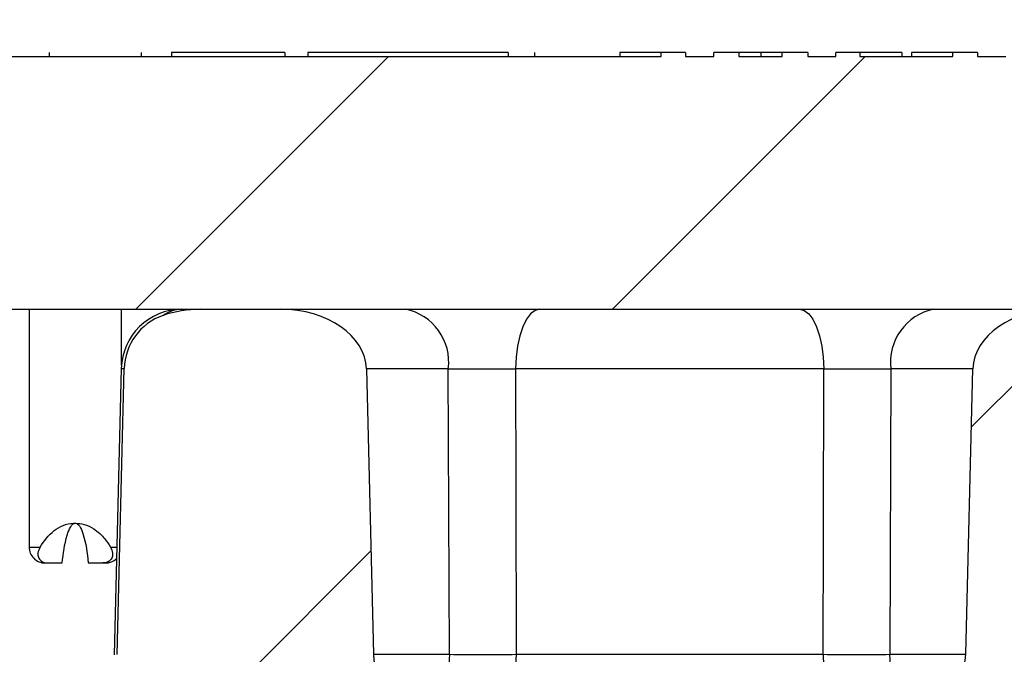
# Model space of a CAD drawing. Units: inches. Extents: x 0.1 to 16.9, y 0.1 to 10.9.
# Drawn here: x 11.7 to 12.1, y 2.4 to 2.6 of the extents above; entities that cross this region are included whole.
import ezdxf

# ---------------------------------------------------------------- set-up
doc = ezdxf.new("R2010")
doc.units = ezdxf.units.IN
doc.header["$MEASUREMENT"] = 0
pattern_1 = [(45, (0, 0), (-0.08838834764831843, 0.08838834764831845), [])]

msp = doc.modelspace()

# ---------------------------------------------------------------- hatches: boundary and pattern name
at = {"linetype": 'Continuous', "lineweight": 18}
h = msp.add_hatch(dxfattribs=at)
h.set_pattern_fill('ANSI31', style=0)
h.set_pattern_definition(pattern_1)
edge = h.paths.add_edge_path(flags=0)
edge.add_ellipse((11.35342440779112, 2.516620007780154), major_axis=(-0.03181980515339464, -2.221965117974039e-16), ratio=0.7071067811865476, start_angle=244.0648011598726, end_angle=270.0000000000035)
edge.add_line((11.35342440779112, 2.539120007780155), (11.32381339125214, 2.539120007780155))
edge.add_ellipse((11.32381339125214, 2.516620007780154), major_axis=(-0.03181980515339464, -2.221965117974039e-16), ratio=0.7071067811865476, start_angle=270.0000000000003, end_angle=359.0000000000009)
edge.add_line((11.29199843240919, 2.517012686924993), (11.28938710078781, 2.411227328635315))
edge.add_ellipse((11.25757214194487, 2.411620007780154), major_axis=(-0.03181980515339464, -2.221965117974039e-16), ratio=0.7071067811865476, start_angle=89.99999999999909, end_angle=178.9999999999986, ccw=False)
edge.add_line((11.25757214194487, 2.389120007780154), (11.19928087890806, 2.389120007780154))
edge.add_spline(control_points=[(11.19928087890806, 2.389120007780154), (11.19269386933055, 2.389120007780154), (11.18610688333217, 2.389150534740509), (11.17951987375465, 2.389150534740509), (11.17293286417714, 2.389150534740509), (11.16634587817876, 2.389120007780153), (11.15975886860125, 2.389120007780153)], knot_values=[0.006474064723348791, 0.006474064723348791, 0.006474064723348791, 0.006474064723348791, 0.006807109908719695, 0.006807109908719695, 0.006807109908719695, 0.007141704012288549, 0.007141704012288549, 0.007141704012288549, 0.007141704012288549], weights=[1, 1, 1, 1, 1, 1, 1], degree=3, periodic=0)
edge.add_line((11.15975886860125, 2.389120007780153), (11.10146760556444, 2.389120007780153))
edge.add_ellipse((11.10146760556444, 2.411620007780153), major_axis=(0.03181980515339457, 2.221965117974034e-16), ratio=0.7071067811865491, start_angle=181.0000000000003, end_angle=269.9999999999997, ccw=False)
edge.add_line((11.0696526467215, 2.411227328635313), (11.06704131510012, 2.517012686924991))
edge.add_ellipse((11.03522635625717, 2.516620007780152), major_axis=(0.03181980515339457, 2.221965117974034e-16), ratio=0.7071067811865491, start_angle=1.000000000000258, end_angle=89.99999999999972)
edge.add_line((11.03522635625717, 2.539120007780153), (11.00561533971819, 2.539120007780153))
edge.add_ellipse((11.00561533971819, 2.516620007780152), major_axis=(-0.03181980515339464, -2.221965117974039e-16), ratio=0.7071067811865476, start_angle=270.0000000000003, end_angle=295.9351988401315)
edge.add_arc((10.9986570748358, 2.516620007780152), 0.02139702198500005, 108.9775602195591, 178.5859300006718)
edge.add_line((10.97726656910241, 2.517148036468828), (10.97464855522274, 2.411091979091476))
edge.add_spline(control_points=[(10.97464855522274, 2.411091979091476), (10.97458798321932, 2.408638199942128), (10.9740905729737, 2.406161704310704), (10.97321154766785, 2.40386997666697), (10.97233358612316, 2.401581022380092), (10.9710544707281, 2.399413387834219), (10.96948808482948, 2.397527502520112), (10.96787336930355, 2.395583429670955), (10.96591061497498, 2.393886362393543), (10.96375673280871, 2.39256442552428), (10.96153704272997, 2.391202099302649), (10.95905293178236, 2.390201818255757), (10.95650793840404, 2.389648676787353), (10.95489770706553, 2.389298701131366), (10.95324063794028, 2.389120007780084), (10.95159281273009, 2.389120007780082)], knot_values=[0, 0, 0, 0, 0.0001246899538801871, 0.0001246899538801871, 0.0001246899538801871, 0.0002491187237651477, 0.0002491187237651477, 0.0002491187237651477, 0.0003774234547677459, 0.0003774234547677459, 0.0003774234547677459, 0.0005097547358044519, 0.0005097547358044519, 0.0005097547358044519, 0.000592770428993554, 0.000592770428993554, 0.000592770428993554, 0.000592770428993554], weights=[1, 1, 1, 1, 1, 1, 1, 1, 1, 1, 1, 1, 1, 1, 1, 1], degree=3, periodic=0)
edge.add_line((10.95159281273008, 2.389120007780152), (10.31151810903826, 2.389120007780147))
edge.add_spline(control_points=[(10.31151810903826, 2.389120007780147), (10.31022629513329, 2.389120007780147), (10.30893213069819, 2.389198658631977), (10.30764978462904, 2.389354773090005)], knot_values=[0.0005470510770346596, 0.0005470510770346596, 0.0005470510770346596, 0.0005470510770346596, 0.0006124954536686366, 0.0006124954536686366, 0.0006124954536686366, 0.0006124954536686366], weights=[1, 1, 1, 1], degree=3, periodic=0)
edge.add_arc((10.31036038290678, 2.411620007780147), 0.02242962368900587, 181.2718983490472, 263.0588949374135, ccw=False)
edge.add_spline(control_points=[(10.28793628550813, 2.411122137630132), (10.28760333064657, 2.426118441877147), (10.28727028260825, 2.441114744055719), (10.28693713813157, 2.456111044091613), (10.28648537847082, 2.47644673593406), (10.28603344147438, 2.49678242383782), (10.28558131897946, 2.517118107616627)], knot_values=[0, 0, 0, 0, 0.0007620000000150538, 0.0007620000000150538, 0.0007620000000150538, 0.001795308025825995, 0.001795308025825995, 0.001795308025825995, 0.001795308025825995], weights=[1, 1, 1, 1, 1, 1, 1], degree=3, periodic=0)
edge.add_spline(control_points=[(10.28558131897946, 2.517118107616642), (10.28554853544699, 2.518592653910866), (10.28536857812736, 2.520071051235029), (10.28504682173776, 2.521510438034873), (10.28449625436066, 2.523973417607774), (10.28351056974567, 2.526374884240081), (10.28217337456766, 2.52851528183613), (10.28083494603415, 2.530657653617543), (10.2791073964489, 2.532597989946413), (10.27713473666419, 2.534175887649976), (10.27516289765107, 2.535753128832021), (10.2728916931256, 2.53701181516418), (10.27050904656685, 2.537847778211262), (10.26812634880994, 2.538683759221466), (10.26556644957754, 2.539120007780147), (10.26304135297539, 2.539120007780147)], knot_values=[0, 0, 0, 0, 7.492546288554572e-05, 7.492546288554572e-05, 7.492546288554572e-05, 0.000204358860210372, 0.000204358860210372, 0.000204358860210372, 0.0003339067884467906, 0.0003339067884467906, 0.0003339067884467906, 0.0004633968564878061, 0.0004633968564878061, 0.0004633968564878061, 0.000592891330224312, 0.000592891330224312, 0.000592891330224312, 0.000592891330224312], weights=[1, 1, 1, 1, 1, 1, 1, 1, 1, 1, 1, 1, 1, 1, 1, 1], degree=3, periodic=0)
edge.add_line((10.26304135297544, 2.539120007780147), (9.845998394533863, 2.539120007780144))
edge.add_spline(control_points=[(9.845998394533863, 2.539120007780144), (9.84449317284341, 2.539120007780144), (9.842980469048689, 2.538967752376146), (9.8415054216412, 2.538667873262058), (9.839030822470981, 2.538164783935493), (9.836608994090767, 2.537227497668524), (9.834440325938264, 2.535933813639071), (9.832276946698098, 2.53464328462502), (9.830305954124208, 2.532962683953242), (9.828690084479971, 2.531030162241665), (9.827078301865987, 2.529102528470603), (9.825775654222811, 2.526871312250748), (9.82489069523485, 2.524519618661076), (9.824005648901542, 2.522167692959534), (9.823514284801147, 2.519630425588805), (9.8234584285299, 2.517118107616367)], knot_values=[0, 0, 0, 0, 7.646526187495128e-05, 7.646526187495128e-05, 7.646526187495128e-05, 0.0002059393671567522, 0.0002059393671567522, 0.0002059393671567522, 0.000335088950844904, 0.000335088950844904, 0.000335088950844904, 0.0004639084258791479, 0.0004639084258791479, 0.0004639084258791479, 0.0005927500460387127, 0.0005927500460387127, 0.0005927500460387127, 0.0005927500460387127], weights=[1, 1, 1, 1, 1, 1, 1, 1, 1, 1, 1, 1, 1, 1, 1, 1], degree=3, periodic=0)
edge.add_spline(control_points=[(9.823458428529849, 2.517118107616622), (9.82312987408933, 2.502340300094324), (9.822801417608193, 2.487562490393794), (9.822473055952104, 2.472784678586585), (9.822016343993702, 2.452230502280808), (9.82155981547766, 2.431676321898213), (9.82110346200117, 2.411122137630128)], knot_values=[1.110186044750963e-05, 1.110186044750963e-05, 1.110186044750963e-05, 1.110186044750963e-05, 0.000762000000016885, 0.000762000000016885, 0.000762000000016885, 0.001806409886270883, 0.001806409886270883, 0.001806409886270883, 0.001806409886270883], weights=[1, 1, 1, 1, 1, 1, 1], degree=3, periodic=0)
edge.add_arc((9.798679364602522, 2.411620007780144), 0.02242962368900581, 276.94110506259096, 358.7281016509538, ccw=False)
edge.add_spline(control_points=[(9.801389962880272, 2.389354773090002), (9.800107616811117, 2.389198658631974), (9.798813452376017, 2.389120007780144), (9.797521638471045, 2.389120007780144)], knot_values=[0.0002175084974563699, 0.0002175084974563699, 0.0002175084974563699, 0.0002175084974563699, 0.0002827395337310786, 0.0002827395337310786, 0.0002827395337310786, 0.0002827395337310786], weights=[1, 1, 1, 1], degree=3, periodic=0)
edge.add_line((9.797521638471045, 2.389120007780144), (9.620839244508185, 2.389120007780142))
edge.add_arc((9.620839244508185, 2.411620007780142), 0.0225, 181.0000000000008, 270, ccw=False)
edge.add_line((9.598342671367165, 2.411227328635303), (9.596496181069762, 2.517012686924981))
edge.add_arc((9.573999607928744, 2.516620007780142), 0.0225, 1.000000000000878, 90)
edge.add_line((9.573999607928744, 2.539120007780142), (9.49822098476895, 2.539120007780141))
edge.add_arc((9.498220984768949, 2.561620007780141), 0.0225, 181.0000000000009, 270.00000000000455, ccw=False)
edge.add_line((9.475724411627931, 2.561227328635302), (9.468019873754615, 3.002620007780142))
edge.add_line((9.468019873754615, 3.002620007780142), (9.173269873754649, 3.002620007780137))
edge.add_line((9.173269873754649, 3.002620007780137), (9.205730612609676, 2.383232212702808))
edge.add_arc((9.318076435269566, 2.38912000778014), 0.1125, 183.0000000000012, 270.0000000000008)
edge.add_line((9.318076435269566, 2.27662000778014), (9.862038292000435, 2.276620007779992))
edge.add_spline(control_points=[(9.862038292000427, 2.276620007780144), (9.864790967133883, 2.276620007780142), (9.867558321163306, 2.276910313626808), (9.870251429841256, 2.277479862605485), (9.874161831006797, 2.278306849280137), (9.878008590238654, 2.279742974833597), (9.88143915829796, 2.281793912917985), (9.884002761636655, 2.283326542975075), (9.886395951063632, 2.285245071544811), (9.888331078545972, 2.287520219583323), (9.889897835237406, 2.289362270531319), (9.8911986875421, 2.291498146825024), (9.891995939046305, 2.293781186085353), (9.892446330719164, 2.295070944544557), (9.892743573827847, 2.296426396854584), (9.89285933432458, 2.297787620219599), (9.892863721492928, 2.297839208768607), (9.892867854935943, 2.297890819525149), (9.892871734015802, 2.297942448764678)], knot_values=[0.002192294800231924, 0.002192294800231924, 0.002192294800231924, 0.002192294800231924, 0.002333905300263854, 0.002333905300263854, 0.002333905300263854, 0.002539950737205819, 0.002539950737205819, 0.002539950737205819, 0.002693512566076462, 0.002693512566076462, 0.002693512566076462, 0.002817897803350308, 0.002817897803350308, 0.002817897803350308, 0.002887297548806893, 0.002887297548806893, 0.002887297548806893, 0.002889908914041481, 0.002889908914041481, 0.002889908914041481, 0.002889908914041481], weights=[1, 1, 1, 1, 1, 1, 1, 1, 1, 1, 1, 1, 1, 1, 1, 1, 1, 1, 1], degree=3, periodic=0)
edge.add_spline(control_points=[(9.892871734015802, 2.297942448764678), (9.894186842303446, 2.315446094794892), (9.895510139001404, 2.332949127833386), (9.896842255751677, 2.350451487649219), (9.898233770976962, 2.368734269662931), (9.89963490917598, 2.387016322253542), (9.901046479498744, 2.405297566795612)], knot_values=[0.006477856566454331, 0.006477856566454331, 0.006477856566454331, 0.006477856566454331, 0.007369544058806305, 0.007369544058806305, 0.007369544058806305, 0.008300992557652539, 0.008300992557652539, 0.008300992557652539, 0.008300992557652539], weights=[1, 1, 1, 1, 1, 1, 1], degree=3, periodic=0)
edge.add_spline(control_points=[(9.901046479498744, 2.405297566795612), (9.901058924618285, 2.405458743514927), (9.901073919968448, 2.405619743405753), (9.901091443531076, 2.405780447296814), (9.901279179922309, 2.40750212736891), (9.901769256564615, 2.409209900291009), (9.90249197878583, 2.410783780786537), (9.903245973550531, 2.412425763859774), (9.904264866567841, 2.413960674553719), (9.905443148482451, 2.415330443967778), (9.907287968652936, 2.417475073544656), (9.909565834161565, 2.419275510532775), (9.911996259252808, 2.420723209175212), (9.915622391670999, 2.422883138727466), (9.919695947839546, 2.424344493702747), (9.923814075107877, 2.425269242201955), (9.928005911529427, 2.426210542503564), (9.932335545415134, 2.426620007780145), (9.936631769203862, 2.426620007780145)], knot_values=[0.001726665354874773, 0.001726665354874773, 0.001726665354874773, 0.001726665354874773, 0.001734790068049377, 0.001734790068049377, 0.001734790068049377, 0.001822765023216666, 0.001822765023216666, 0.001822765023216666, 0.001914374816436815, 0.001914374816436815, 0.001914374816436815, 0.00205863326046183, 0.00205863326046183, 0.00205863326046183, 0.002274514534176844, 0.002274514534176844, 0.002274514534176844, 0.002494758683145884, 0.002494758683145884, 0.002494758683145884, 0.002494758683145884], weights=[1, 1, 1, 1, 1, 1, 1, 1, 1, 1, 1, 1, 1, 1, 1, 1, 1, 1, 1], degree=3, periodic=0)
edge.add_line((9.936631769203862, 2.426620007780145), (10.17240797830545, 2.426620007780148))
edge.add_spline(control_points=[(10.17240797830545, 2.426620007780147), (10.17374942680192, 2.426620007780147), (10.17509157192953, 2.426579836619187), (10.17643042694908, 2.426496462130665), (10.18120545034704, 2.426199107205988), (10.18600949617153, 2.425351691820799), (10.19051842271956, 2.423752051302791), (10.19379807104345, 2.422588524177691), (10.19698561006244, 2.420997644645827), (10.19976192135132, 2.418899554055205), (10.20166998713151, 2.417457606649769), (10.20341730692665, 2.415742813641541), (10.20480129958919, 2.413792303028492), (10.20561032996719, 2.412652107432594), (10.20630445385864, 2.411417555900559), (10.20683437660785, 2.410123817894117), (10.2074614923752, 2.408592795676479), (10.20786589793032, 2.406947136460472), (10.20799326801056, 2.405297566795613)], knot_values=[0.002740829524546375, 0.002740829524546375, 0.002740829524546375, 0.002740829524546375, 0.002809344815672115, 0.002809344815672115, 0.002809344815672115, 0.003054720997371889, 0.003054720997371889, 0.003054720997371889, 0.003233042212303631, 0.003233042212303631, 0.003233042212303631, 0.003355238721371071, 0.003355238721371071, 0.003355238721371071, 0.003426176493599379, 0.003426176493599379, 0.003426176493599379, 0.003510218499291244, 0.003510218499291244, 0.003510218499291244, 0.003510218499291244], weights=[1, 1, 1, 1, 1, 1, 1, 1, 1, 1, 1, 1, 1, 1, 1, 1, 1, 1, 1], degree=3, periodic=0)
edge.add_spline(control_points=[(10.20799326801056, 2.405297566795612), (10.20940483833333, 2.387016322253543), (10.21080597653235, 2.368734269662932), (10.21219749175763, 2.350451487649221), (10.2135296085079, 2.3329491278334), (10.21485290520586, 2.315446094794918), (10.2161680134935, 2.297942448764716)], knot_values=[0.006438163157549977, 0.006438163157549977, 0.006438163157549977, 0.006438163157549977, 0.007369604071373304, 0.007369604071373304, 0.007369604071373304, 0.008261284302485822, 0.008261284302485822, 0.008261284302485822, 0.008261284302485822], weights=[1, 1, 1, 1, 1, 1, 1], degree=3, periodic=0)
edge.add_spline(control_points=[(10.21616801349353, 2.297942448764644), (10.21622038842015, 2.297245356224843), (10.21631953393233, 2.296550319762509), (10.21646276731312, 2.295866093673697), (10.21686102516693, 2.293963615269979), (10.21761547533981, 2.292114933204088), (10.21860882530726, 2.290444218016837), (10.21984613524643, 2.288363186583357), (10.22147945778178, 2.286494525023237), (10.22330222797719, 2.284901058196643), (10.22581760796543, 2.282702111462898), (10.22876274648363, 2.280951575389389), (10.23184003331776, 2.279650495467343), (10.2357657738339, 2.277990688488009), (10.24003268172313, 2.277006526279964), (10.24428481351931, 2.276713656007396), (10.24518875715029, 2.276651395891699), (10.24609537029764, 2.276620007780147), (10.24700145550886, 2.276620007780147)], knot_values=[0.001532500776866441, 0.001532500776866441, 0.001532500776866441, 0.001532500776866441, 0.001567750533728944, 0.001567750533728944, 0.001567750533728944, 0.001666208665738601, 0.001666208665738601, 0.001666208665738601, 0.001788981326596759, 0.001788981326596759, 0.001788981326596759, 0.00195887023374245, 0.00195887023374245, 0.00195887023374245, 0.002176191336857298, 0.002176191336857298, 0.002176191336857298, 0.002221969469122319, 0.002221969469122319, 0.002221969469122319, 0.002221969469122319], weights=[1, 1, 1, 1, 1, 1, 1, 1, 1, 1, 1, 1, 1, 1, 1, 1, 1, 1, 1], degree=3, periodic=0)
edge.add_line((10.24700145550886, 2.276620007780147), (10.72951987375465, 2.27662000778015))
edge.add_line((10.72951987375465, 2.27662000778015), (10.72951987375465, 2.29912000778015))
edge.add_line((10.72951987375465, 2.29912000778015), (12.37951987375465, 2.299120007780162))
edge.add_line((12.37951987375465, 2.299120007780162), (12.37951987375465, 2.276620007780162))
edge.add_line((12.37951987375465, 2.276620007780162), (12.86203829200045, 2.276620007780165))
edge.add_spline(control_points=[(12.86203829200045, 2.276620007780165), (12.8647909671339, 2.276620007780165), (12.86755832116332, 2.27691031362683), (12.87025142984126, 2.277479862605506), (12.8741618310068, 2.278306849280159), (12.87800859023865, 2.279742974833618), (12.88143915829796, 2.281793912918006), (12.88400276163665, 2.283326542975096), (12.88639595106363, 2.285245071544832), (12.88833107854597, 2.287520219583343), (12.8898978352374, 2.28936227053134), (12.8911986875421, 2.291498146825045), (12.89199593904631, 2.293781186085374), (12.89244633071916, 2.295070944544578), (12.89274357382785, 2.296426396854605), (12.89285933432458, 2.297787620219621), (12.89286372149293, 2.297839208768628), (12.89286785493595, 2.297890819525171), (12.8928717340158, 2.297942448764699)], knot_values=[0.002192294800232341, 0.002192294800232341, 0.002192294800232341, 0.002192294800232341, 0.002333905300263851, 0.002333905300263851, 0.002333905300263851, 0.002539950737205824, 0.002539950737205824, 0.002539950737205824, 0.002693512566076464, 0.002693512566076464, 0.002693512566076464, 0.00281789780335031, 0.00281789780335031, 0.00281789780335031, 0.002887297548806904, 0.002887297548806904, 0.002887297548806904, 0.002889908914041484, 0.002889908914041484, 0.002889908914041484, 0.002889908914041484], weights=[1, 1, 1, 1, 1, 1, 1, 1, 1, 1, 1, 1, 1, 1, 1, 1, 1, 1, 1], degree=3, periodic=0)
edge.add_spline(control_points=[(12.8928717340158, 2.297942448764699), (12.89418684230345, 2.315446094794913), (12.8955101390014, 2.332949127833407), (12.89684225575168, 2.35045148764924), (12.89823377097696, 2.368734269662951), (12.89963490917598, 2.387016322253561), (12.90104647949875, 2.405297566795631)], knot_values=[0.006477856566454333, 0.006477856566454333, 0.006477856566454333, 0.006477856566454333, 0.007369544058806306, 0.007369544058806306, 0.007369544058806306, 0.008300992557652511, 0.008300992557652511, 0.008300992557652511, 0.008300992557652511], weights=[1, 1, 1, 1, 1, 1, 1], degree=3, periodic=0)
edge.add_spline(control_points=[(12.90104647949875, 2.405297566795631), (12.90105892461829, 2.405458743514946), (12.90107391996845, 2.405619743405773), (12.90109144353107, 2.405780447296836), (12.90127917992231, 2.407502127368931), (12.90176925656462, 2.40920990029103), (12.90249197878583, 2.410783780786558), (12.90324597355053, 2.412425763859795), (12.90426486656784, 2.41396067455374), (12.90544314848245, 2.415330443967799), (12.90728796865294, 2.417475073544677), (12.90956583416157, 2.419275510532795), (12.91199625925281, 2.420723209175232), (12.915622391671, 2.422883138727487), (12.91969594783955, 2.424344493702768), (12.92381407510788, 2.425269242201975), (12.92800591152943, 2.426210542503585), (12.93233554541514, 2.426620007780166), (12.93663176920386, 2.426620007780166)], knot_values=[0.001726665354874769, 0.001726665354874769, 0.001726665354874769, 0.001726665354874769, 0.00173479006804941, 0.00173479006804941, 0.00173479006804941, 0.001822765023216693, 0.001822765023216693, 0.001822765023216693, 0.001914374816436841, 0.001914374816436841, 0.001914374816436841, 0.002058633260461858, 0.002058633260461858, 0.002058633260461858, 0.00227451453417688, 0.00227451453417688, 0.00227451453417688, 0.002494758683145932, 0.002494758683145932, 0.002494758683145932, 0.002494758683145932], weights=[1, 1, 1, 1, 1, 1, 1, 1, 1, 1, 1, 1, 1, 1, 1, 1, 1, 1, 1], degree=3, periodic=0)
edge.add_line((12.93663176920386, 2.426620007780166), (13.17240797830544, 2.426620007780167))
edge.add_spline(control_points=[(13.17240797830544, 2.426620007780167), (13.17374942680192, 2.426620007780167), (13.17509157192954, 2.426579836619208), (13.17643042694908, 2.426496462130685), (13.18120545034705, 2.426199107206008), (13.18600949617153, 2.425351691820819), (13.19051842271956, 2.423752051302811), (13.19379807104345, 2.422588524177711), (13.19698561006244, 2.420997644645846), (13.19976192135132, 2.418899554055225), (13.20166998713151, 2.417457606649788), (13.20341730692665, 2.41574281364156), (13.20480129958918, 2.413792303028512), (13.20561032996719, 2.412652107432614), (13.20630445385864, 2.411417555900578), (13.20683437660784, 2.410123817894137), (13.2074614923752, 2.408592795676499), (13.20786589793032, 2.406947136460493), (13.20799326801056, 2.405297566795633)], knot_values=[0.002740829524546365, 0.002740829524546365, 0.002740829524546365, 0.002740829524546365, 0.002809344815672236, 0.002809344815672236, 0.002809344815672236, 0.003054720997371966, 0.003054720997371966, 0.003054720997371966, 0.003233042212303668, 0.003233042212303668, 0.003233042212303668, 0.003355238721371118, 0.003355238721371118, 0.003355238721371118, 0.003426176493599402, 0.003426176493599402, 0.003426176493599402, 0.003510218499291259, 0.003510218499291259, 0.003510218499291259, 0.003510218499291259], weights=[1, 1, 1, 1, 1, 1, 1, 1, 1, 1, 1, 1, 1, 1, 1, 1, 1, 1, 1], degree=3, periodic=0)
edge.add_spline(control_points=[(13.20799326801056, 2.405297566795633), (13.20940483833332, 2.387016322253563), (13.21080597653235, 2.368734269662953), (13.21219749175763, 2.350451487649242), (13.2135296085079, 2.332949127833409), (13.21485290520586, 2.315446094794915), (13.2161680134935, 2.297942448764701)], knot_values=[0.006438163157549975, 0.006438163157549975, 0.006438163157549975, 0.006438163157549975, 0.007369604071373306, 0.007369604071373306, 0.007369604071373306, 0.00826128430248643, 0.00826128430248643, 0.00826128430248643, 0.00826128430248643], weights=[1, 1, 1, 1, 1, 1, 1], degree=3, periodic=0)
edge.add_spline(control_points=[(13.21616801349353, 2.297942448764702), (13.21622038842015, 2.297245356224888), (13.21631953393233, 2.296550319762543), (13.21646276731312, 2.295866093673718), (13.21686102516693, 2.29396361527), (13.21761547533981, 2.292114933204109), (13.21860882530726, 2.290444218016858), (13.21984613524643, 2.288363186583378), (13.22147945778178, 2.286494525023258), (13.22330222797718, 2.284901058196664), (13.22581760796543, 2.282702111462919), (13.22876274648363, 2.28095157538941), (13.23184003331776, 2.279650495467364), (13.2357657738339, 2.277990688488031), (13.24003268172313, 2.277006526279985), (13.24428481351931, 2.276713656007417), (13.24518875715028, 2.27665139589172), (13.24609537029764, 2.276620007780167), (13.24700145550886, 2.276620007780167)], knot_values=[0.001532500776865825, 0.001532500776865825, 0.001532500776865825, 0.001532500776865825, 0.001567750533728948, 0.001567750533728948, 0.001567750533728948, 0.001666208665738608, 0.001666208665738608, 0.001666208665738608, 0.001788981326596756, 0.001788981326596756, 0.001788981326596756, 0.001958870233742464, 0.001958870233742464, 0.001958870233742464, 0.002176191336857312, 0.002176191336857312, 0.002176191336857312, 0.002221969469122337, 0.002221969469122337, 0.002221969469122337, 0.002221969469122337], weights=[1, 1, 1, 1, 1, 1, 1, 1, 1, 1, 1, 1, 1, 1, 1, 1, 1, 1, 1], degree=3, periodic=0)
edge.add_line((13.24700145550886, 2.276620007780165), (13.79096331223974, 2.276620007780171))
edge.add_arc((13.79096331223974, 2.389120007780171), 0.1125, 270.0000000000026, 357.0000000000014)
edge.add_line((13.90330913489963, 2.383232212702841), (13.93576987375465, 3.002620007780171))
edge.add_line((13.93576987375465, 3.002620007780171), (13.64176987375465, 3.002620007780171))
edge.add_line((13.64176987375465, 3.002620007780171), (13.63406533588134, 2.561227328635332))
edge.add_arc((13.61156876274032, 2.561620007780171), 0.0225, 270, 359.0000000000002, ccw=False)
edge.add_line((13.61156876274032, 2.53912000778017), (13.53579013958053, 2.53912000778017))
edge.add_arc((13.53579013958053, 2.51662000778017), 0.0225, 90, 179.0000000000015)
edge.add_line((13.51329356643951, 2.517012686925008), (13.51144707614211, 2.411227328635331))
edge.add_arc((13.48895050300109, 2.411620007780169), 0.0225, 270, 359.00000000000034, ccw=False)
edge.add_line((13.48895050300109, 2.38912000778017), (13.31151810903826, 2.389120007780168))
edge.add_spline(control_points=[(13.31151810903826, 2.389120007780168), (13.31022629513329, 2.389120007780168), (13.30893213069819, 2.389198658631998), (13.30764978462904, 2.389354773090026)], knot_values=[0.0005470510770346699, 0.0005470510770346699, 0.0005470510770346699, 0.0005470510770346699, 0.0006124954536686154, 0.0006124954536686154, 0.0006124954536686154, 0.0006124954536686154], weights=[1, 1, 1, 1], degree=3, periodic=0)
edge.add_arc((13.31036038290678, 2.411620007780168), 0.02242962368900587, 181.2718983490473, 263.0588949374135, ccw=False)
edge.add_spline(control_points=[(13.28793628550814, 2.411122137630152), (13.28760333064657, 2.426118441877168), (13.28727028260825, 2.44111474405574), (13.28693713813157, 2.456111044091634), (13.28648537847082, 2.47644673593408), (13.28603344147438, 2.49678242383784), (13.28558131897946, 2.517118107616646)], knot_values=[2.602085213965211e-18, 2.602085213965211e-18, 2.602085213965211e-18, 2.602085213965211e-18, 0.0007620000000150538, 0.0007620000000150538, 0.0007620000000150538, 0.001795308025825969, 0.001795308025825969, 0.001795308025825969, 0.001795308025825969], weights=[1, 1, 1, 1, 1, 1, 1], degree=3, periodic=0)
edge.add_spline(control_points=[(13.28558131897946, 2.517118107616664), (13.28554853544699, 2.518592653910887), (13.28536857812736, 2.52007105123505), (13.28504682173776, 2.521510438034893), (13.28449625436066, 2.523973417607795), (13.28351056974567, 2.526374884240101), (13.28217337456766, 2.52851528183615), (13.28083494603415, 2.530657653617564), (13.2791073964489, 2.532597989946433), (13.27713473666419, 2.534175887649997), (13.27516289765107, 2.535753128832041), (13.2728916931256, 2.537011815164201), (13.27050904656685, 2.537847778211283), (13.26812634880994, 2.538683759221487), (13.26556644957754, 2.539120007780168), (13.26304135297539, 2.539120007780168)], knot_values=[0, 0, 0, 0, 7.492546288552545e-05, 7.492546288552545e-05, 7.492546288552545e-05, 0.0002043588602103398, 0.0002043588602103398, 0.0002043588602103398, 0.0003339067884467654, 0.0003339067884467654, 0.0003339067884467654, 0.0004633968564878055, 0.0004633968564878055, 0.0004633968564878055, 0.0005928913302243283, 0.0005928913302243283, 0.0005928913302243283, 0.0005928913302243283], weights=[1, 1, 1, 1, 1, 1, 1, 1, 1, 1, 1, 1, 1, 1, 1, 1], degree=3, periodic=0)
edge.add_line((13.26304135297539, 2.539120007780168), (12.84599839453395, 2.539120007780165))
edge.add_spline(control_points=[(12.84599839453386, 2.539120007780165), (12.84449317284341, 2.539120007780165), (12.84298046904869, 2.538967752376168), (12.8415054216412, 2.53866787326208), (12.83903082247098, 2.538164783935514), (12.83660899409077, 2.537227497668545), (12.83444032593826, 2.535933813639091), (12.8322769466981, 2.534643284625041), (12.83030595412421, 2.532962683953263), (12.82869008447997, 2.531030162241687), (12.82707830186599, 2.529102528470625), (12.82577565422281, 2.526871312250769), (12.82489069523485, 2.524519618661098), (12.82400564890154, 2.522167692959555), (12.82351428480115, 2.519630425588826), (12.8234584285299, 2.517118107616388)], knot_values=[0, 0, 0, 0, 7.646526187496164e-05, 7.646526187496164e-05, 7.646526187496164e-05, 0.0002059393671567546, 0.0002059393671567546, 0.0002059393671567546, 0.0003350889508449056, 0.0003350889508449056, 0.0003350889508449056, 0.0004639084258791508, 0.0004639084258791508, 0.0004639084258791508, 0.0005927500460387162, 0.0005927500460387162, 0.0005927500460387162, 0.0005927500460387162], weights=[1, 1, 1, 1, 1, 1, 1, 1, 1, 1, 1, 1, 1, 1, 1, 1], degree=3, periodic=0)
edge.add_spline(control_points=[(12.82345842852984, 2.517118107616389), (12.82312987408933, 2.502340300094175), (12.82280141760819, 2.48756249039373), (12.8224730559521, 2.472784678586605), (12.8220163439937, 2.452230502280829), (12.82155981547766, 2.431676321898234), (12.82110346200117, 2.411122137630149)], knot_values=[1.110186045180929e-05, 1.110186045180929e-05, 1.110186045180929e-05, 1.110186045180929e-05, 0.0007620000000168849, 0.0007620000000168849, 0.0007620000000168849, 0.001806409886270882, 0.001806409886270882, 0.001806409886270882, 0.001806409886270882], weights=[1, 1, 1, 1, 1, 1, 1], degree=3, periodic=0)
edge.add_arc((12.79867936460252, 2.411620007780165), 0.0224296236890059, 276.94110506259096, 358.72810165095393, ccw=False)
edge.add_spline(control_points=[(12.80138996288027, 2.389354773090023), (12.80010761681111, 2.389198658631995), (12.79881345237602, 2.389120007780165), (12.79752163847104, 2.389120007780165)], knot_values=[0.0002175084974563722, 0.0002175084974563722, 0.0002175084974563722, 0.0002175084974563722, 0.0002827395337310583, 0.0002827395337310583, 0.0002827395337310583, 0.0002827395337310583], weights=[1, 1, 1, 1], degree=3, periodic=0)
edge.add_line((12.79752163847104, 2.389120007780165), (12.15744693477923, 2.38912000778016))
edge.add_spline(control_points=[(12.15744693477923, 2.38912000778016), (12.15484509959422, 2.38912000778016), (12.15220765431987, 2.389572877268569), (12.14975317570902, 2.390436058060074), (12.14729937281283, 2.391299001219066), (12.14496034480357, 2.392595173763622), (12.14292752003363, 2.394217962413974), (12.14088321092974, 2.395849918921321), (12.13909084062662, 2.397858425548901), (12.13771147076327, 2.400080996252885), (12.13634764302668, 2.402278524017668), (12.13534983952613, 2.404751125317286), (12.13482771849228, 2.407284215129765), (12.13456980763305, 2.408535479353336), (12.13442271969225, 2.409814800094175), (12.13439119228661, 2.411091979091493)], knot_values=[0, 0, 0, 0, 0.0001321732273986861, 0.0001321732273986861, 0.0001321732273986861, 0.0002642886266628066, 0.0002642886266628066, 0.0002642886266628066, 0.0003972024096964714, 0.0003972024096964714, 0.0003972024096964714, 0.0005286879323716337, 0.0005286879323716337, 0.0005286879323716337, 0.000592871498123064, 0.000592871498123064, 0.000592871498123064, 0.000592871498123064], weights=[1, 1, 1, 1, 1, 1, 1, 1, 1, 1, 1, 1, 1, 1, 1, 1], degree=3, periodic=0)
edge.add_line((12.13439119228657, 2.411091979091484), (12.1317731784069, 2.517148036468836))
edge.add_arc((12.1103826726735, 2.51662000778016), 0.02139702198500138, 1.41406999932824, 71.02243978045227)
edge.add_ellipse((12.10342440779112, 2.51662000778016), major_axis=(0.03181980515339464, 2.221965117974039e-16), ratio=0.7071067811865476, start_angle=64.06480115988586, end_angle=89.99999999999972)
edge.add_line((12.10342440779112, 2.53912000778016), (12.07381339125213, 2.53912000778016))
edge.add_ellipse((12.07381339125213, 2.516620007780159), major_axis=(-0.03181980515339457, -2.221965117974034e-16), ratio=0.7071067811865491, start_angle=270.0000000000003, end_angle=359.0000000000009)
edge.add_line((12.04199843240918, 2.517012686924998), (12.03938710078781, 2.411227328635321))
edge.add_ellipse((12.00757214194486, 2.411620007780159), major_axis=(-0.03181980515339457, -2.221965117974034e-16), ratio=0.7071067811865491, start_angle=89.99999999999909, end_angle=178.9999999999997, ccw=False)
edge.add_line((12.00757214194486, 2.389120007780159), (11.94928087890809, 2.389120007780158))
edge.add_spline(control_points=[(11.94928087890809, 2.389120007780158), (11.94269386933057, 2.389120007780158), (11.93610688333218, 2.389150534740514), (11.92951987375465, 2.389150534740514), (11.92293286417713, 2.389150534740514), (11.91634587817874, 2.389120007780158), (11.90975886860122, 2.389120007780158)], knot_values=[0.006474064723349366, 0.006474064723349366, 0.006474064723349366, 0.006474064723349366, 0.006807109908721094, 0.006807109908721094, 0.006807109908721094, 0.007141704012290517, 0.007141704012290517, 0.007141704012290517, 0.007141704012290517], weights=[1, 1, 1, 1, 1, 1, 1], degree=3, periodic=0)
edge.add_line((11.90975886860122, 2.389120007780158), (11.85146760556444, 2.389120007780158))
edge.add_ellipse((11.85146760556444, 2.411620007780158), major_axis=(-0.03181980515339457, -2.221965117974034e-16), ratio=0.7071067811865491, start_angle=0.9999999999978968, end_angle=89.99999999999909, ccw=False)
edge.add_line((11.8196526467215, 2.411227328635319), (11.81704131510012, 2.517012686924996))
edge.add_ellipse((11.78522635625717, 2.516620007780158), major_axis=(-0.03181980515339457, -2.221965117974034e-16), ratio=0.7071067811865491, start_angle=180.9999999999991, end_angle=270.0000000000003)
edge.add_line((11.78522635625717, 2.539120007780157), (11.75561533971819, 2.539120007780157))
edge.add_ellipse((11.75561533971819, 2.516620007780157), major_axis=(0.03181980515339464, 2.221965117974039e-16), ratio=0.7071067811865476, start_angle=89.99999999999972, end_angle=115.9351988401226)
edge.add_arc((11.7486570748358, 2.516620007780157), 0.02139702198500111, 108.9775602195526, 178.5859300006718)
edge.add_line((11.7272665691024, 2.517148036468833), (11.72464855522274, 2.411091979091481))
edge.add_spline(control_points=[(11.72464855522274, 2.411091979091481), (11.72458798321932, 2.408638199942132), (11.7240905729737, 2.406161704310709), (11.72321154766785, 2.403869976666975), (11.72233358612316, 2.401581022380097), (11.7210544707281, 2.399413387834224), (11.71948808482948, 2.397527502520117), (11.71787336930355, 2.395583429670961), (11.71591061497498, 2.393886362393548), (11.71375673280871, 2.392564425524285), (11.71153704272997, 2.391202099302653), (11.70905293178236, 2.390201818255763), (11.70650793840404, 2.389648676787357), (11.70489770706552, 2.389298701131371), (11.70324063794028, 2.389120007780089), (11.70159281273009, 2.389120007780088)], knot_values=[1.301042606982605e-18, 1.301042606982605e-18, 1.301042606982605e-18, 1.301042606982605e-18, 0.0001246899538801905, 0.0001246899538801905, 0.0001246899538801905, 0.000249118723765155, 0.000249118723765155, 0.000249118723765155, 0.0003774234547677487, 0.0003774234547677487, 0.0003774234547677487, 0.0005097547358044455, 0.0005097547358044455, 0.0005097547358044455, 0.0005927704289935519, 0.0005927704289935519, 0.0005927704289935519, 0.0005927704289935519], weights=[1, 1, 1, 1, 1, 1, 1, 1, 1, 1, 1, 1, 1, 1, 1, 1], degree=3, periodic=0)
edge.add_line((11.70159281273007, 2.389120007780157), (11.40744693477923, 2.389120007780155))
edge.add_spline(control_points=[(11.40744693477923, 2.389120007780155), (11.40484509959422, 2.389120007780155), (11.40220765431988, 2.389572877268563), (11.39975317570902, 2.390436058060069), (11.39729937281283, 2.391299001219061), (11.39496034480357, 2.392595173763616), (11.39292752003363, 2.394217962413969), (11.39088321092974, 2.395849918921317), (11.38909084062662, 2.397858425548897), (11.38771147076327, 2.40008099625288), (11.38634764302668, 2.402278524017664), (11.38534983952613, 2.404751125317282), (11.38482771849228, 2.40728421512976), (11.38456980763305, 2.408535479353332), (11.38442271969225, 2.40981480009417), (11.38439119228661, 2.411091979091487)], knot_values=[7.023086426956682e-18, 7.023086426956682e-18, 7.023086426956682e-18, 7.023086426956682e-18, 0.0001321732273986935, 0.0001321732273986935, 0.0001321732273986935, 0.0002642886266628152, 0.0002642886266628152, 0.0002642886266628152, 0.0003972024096964955, 0.0003972024096964955, 0.0003972024096964955, 0.0005286879323716506, 0.0005286879323716506, 0.0005286879323716506, 0.0005928714981230653, 0.0005928714981230653, 0.0005928714981230653, 0.0005928714981230653], weights=[1, 1, 1, 1, 1, 1, 1, 1, 1, 1, 1, 1, 1, 1, 1, 1], degree=3, periodic=0)
edge.add_line((11.38439119228657, 2.411091979091478), (11.3817731784069, 2.517148036468831))
edge.add_arc((11.3603826726735, 2.516620007780154), 0.02139702198500018, 1.414069999329429, 71.02243978044135)
h = msp.add_hatch(dxfattribs=at)
h.set_pattern_fill('ANSI31', style=0)
h.set_pattern_definition(pattern_1)
h.paths.add_polyline_path([(12.34134267353427, 2.632870007780162), (12.34134267353427, 2.634370007780162), (12.33185367608589, 2.634370007780161), (12.33185367608589, 2.632870007780162), (12.31574775557002, 2.632870007780161), (12.31574775557002, 2.634370007780161), (12.30654281833265, 2.634370007780161), (12.30654281833265, 2.632870007780161), (12.29602957593813, 2.632870007780161), (12.29602957593813, 2.634370007780161), (12.28699438475299, 2.634370007780161), (12.28699438475299, 2.632870007780161), (12.2163977014591, 2.632870007780161), (12.2163977014591, 2.634370007780161), (12.2075513047848, 2.634370007780161), (12.2075513047848, 2.632870007780161), (12.1971119043035, 2.632870007780161), (12.1971119043035, 2.634370007780161), (12.18762290685513, 2.634370007780161), (12.18762290685513, 2.632870007780161), (12.17151698633925, 2.63287000778016), (12.17151698633925, 2.63437000778016), (12.16231204910188, 2.63437000778016), (12.16231204910189, 2.63287000778016), (12.15179880670737, 2.63287000778016), (12.15179880670737, 2.63437000778016), (12.14276361552223, 2.63437000778016), (12.14276361552222, 2.63287000778016), (12.10822462453602, 2.63287000778016), (12.10822462453603, 2.63437000778016), (12.09937822786172, 2.63437000778016), (12.09937822786173, 2.63287000778016), (12.08893882738042, 2.63287000778016), (12.08893882738042, 2.63437000778016), (12.07944982993205, 2.63437000778016), (12.07944982993205, 2.63287000778016), (12.06334390941617, 2.63287000778016), (12.06334390941618, 2.63437000778016), (12.05413897217881, 2.63437000778016), (12.05413897217881, 2.63287000778016), (12.04362572978429, 2.63287000778016), (12.04362572978429, 2.63437000778016), (12.03459053859915, 2.63437000778016), (12.03459053859915, 2.63287000778016), (12.00005154761295, 2.632870007780159), (12.00005154761295, 2.634370007780159), (11.99120515093865, 2.634370007780159), (11.99120515093865, 2.632870007780159), (11.98076575045735, 2.632870007780159), (11.98076575045735, 2.634370007780159), (11.97127675300897, 2.634370007780159), (11.97127675300897, 2.632870007780159), (11.9551708324931, 2.632870007780159), (11.9551708324931, 2.634370007780159), (11.94596589525573, 2.634370007780159), (11.94596589525573, 2.632870007780159), (11.93545265286121, 2.632870007780158), (11.93545265286121, 2.634370007780159), (11.92641746167607, 2.634370007780158), (11.92641746167607, 2.632870007780158), (9.507769873754652, 2.632870007780142), (9.507769873754652, 2.539120007780142), (13.60126987375465, 2.53912000778017), (13.60126987375465, 2.63287000778017), (13.05765678784051, 2.632870007780167), (13.05765678784051, 2.634370007780167), (13.04924332630205, 2.634370007780185), (13.04924332630205, 2.632870007780167), (13.0108472441977, 2.632870007780166), (13.01084724420586, 2.634370007780166), (13.00236832630205, 2.634370007780177), (13.00236832630205, 2.632870007780166), (12.96392997699845, 2.632870007780166), (12.96392997699844, 2.634370007780166), (12.95549332630205, 2.634370007780168), (12.95549332630205, 2.632870007780165), (12.93857013490527, 2.632870007780165), (12.9385701349071, 2.634370007780166), (12.93011751544977, 2.634370007780177), (12.93011751546011, 2.632870007780165), (12.87630194702351, 2.632870007780165), (12.87630194701335, 2.634370007780165), (12.86784921000986, 2.634370007780167), (12.86784921000804, 2.632870007780165), (12.79222108428895, 2.632870007780165), (12.792221084255, 2.634370007780165), (12.78370124122569, 2.63437000778017), (12.78370124122471, 2.632870007780165), (12.73073371091744, 2.632870007780164), (12.73073371091744, 2.634370007780165), (12.7221846685929, 2.634370007780166), (12.72218466860055, 2.632870007780164), (12.66722094393786, 2.632870007780164), (12.66722094390692, 2.634370007780164), (12.65874561897763, 2.634370007780171), (12.65874561897489, 2.632870007780164), (12.62746783778962, 2.632870007780163), (12.62746783780019, 2.634370007780163), (12.61895486476359, 2.634370007780165), (12.61895486476359, 2.632870007780163), (12.60443551952066, 2.632870007780163), (12.60443551952248, 2.634370007780163), (12.59598290006516, 2.634370007780174), (12.59598290007549, 2.632870007780163), (12.54216733163889, 2.632870007780163), (12.54216733162873, 2.634370007780163), (12.53371459462525, 2.634370007780165), (12.53371459462343, 2.632870007780163), (12.50839752971354, 2.632870007780163), (12.50839752971354, 2.634370007780163), (12.4999644801482, 2.63437000778016), (12.4999644801482, 2.632870007780163), (12.47592601860974, 2.632870007780162), (12.47592601860974, 2.634370007780162), (12.46751255707128, 2.634370007780163), (12.46751255707128, 2.632870007780162), (12.42433241478136, 2.632870007780162), (12.42433241479589, 2.634370007780162), (12.41582986476359, 2.634370007780162), (12.41582986476359, 2.632870007780162), (12.39659909553282, 2.632870007780162), (12.39659909553282, 2.634370007780162), (12.38818563399436, 2.634370007780162), (12.38818563399436, 2.632870007780162), (12.36062847068987, 2.632870007780162), (12.36062847068987, 2.634370007780162), (12.35178207401557, 2.634370007780162), (12.35178207401557, 2.632870007780162)], flags=0)

# ---------------------------------------------------------------- linework, layer by layer
at = {"color": 7, "linetype": 'Continuous', "lineweight": 25}
for p, q in [((9.507769880285235, 2.632870004849763), (11.92641740236267, 2.632870004849763)), ((11.69940730480269, 2.634370002521662), (11.69940730480269, 2.632870004849763)), ((11.73358698995605, 2.634370002521662), (11.73358698995605, 2.632870004849763)), ((11.74480488036602, 2.634370002521662), (11.74480488036602, 2.632870004849763)), ((11.78687213440151, 2.634370002521662), (11.74480488036602, 2.634370002521662)), ((11.78687213440151, 2.634370002521662), (11.78687213440151, 2.632870004849763)), ((11.79528571720708, 2.634370002521662), (11.79528571720708, 2.632870004849763)), ((11.86960459866902, 2.634370002521662), (11.79528571720708, 2.634370002521662)), ((11.86960459866902, 2.634370002521662), (11.86960459866902, 2.632870004849763)), ((11.87942022527807, 2.634370002521662), (11.87942022527807, 2.632870004849763)), ((11.91102220020936, 2.634370002521662), (11.91102220020936, 2.632870004849763)), ((11.92641740236267, 2.634370002521662), (11.91102220020936, 2.634370002521662)), ((11.92641740236267, 2.632870004849763), (11.92641740236267, 2.634370002521662)), ((11.93545269798616, 2.634370002521662), (11.92641740236267, 2.634370002521662)), ((11.93545269798616, 2.634370002521662), (11.93545269798616, 2.632870004849763)), ((11.93545269798616, 2.632870004849763), (11.94596593653633, 2.632870004849763)), ((11.94596593653633, 2.632870004849763), (11.94596593653633, 2.634370002521662)), ((11.95517085020039, 2.634370002521662), (11.94596593653633, 2.634370002521662)), ((11.95517085020039, 2.634370002521662), (11.95517085020039, 2.632870004849763)), ((11.96330591622341, 2.634370002521662), (11.95517085020039, 2.634370002521662)), ((11.95517085020039, 2.632870004849763), (11.97127664414488, 2.632870004849763)), ((11.96330591622341, 2.634370002521662), (11.96330591622341, 2.632870004849763)), ((11.97127664414488, 2.634370002521662), (11.96330591622341, 2.634370002521662)), ((11.97127664414488, 2.632870004849763), (11.97127664414488, 2.634370002521662)), ((11.98076579452541, 2.634370002521662), (11.97127664414488, 2.634370002521662)), ((11.98076579452541, 2.634370002521662), (11.98076579452541, 2.632870004849763)), ((11.98076579452541, 2.632870004849763), (11.9912051139295, 2.632870004849763)), ((11.9912051139295, 2.632870004849763), (11.9912051139295, 2.634370002521662)), ((12.00005165173354, 2.634370002521662), (11.9912051139295, 2.634370002521662)), ((12.00005165173354, 2.634370002521662), (12.00005165173354, 2.632870004849763)), ((12.01558941224, 2.634370002521662), (12.00005165173354, 2.634370002521662)), ((12.00005165173354, 2.632870004849763), (12.03459059273674, 2.632870004849763)), ((12.01558941224, 2.634370002521662), (12.01558941224, 2.632870004849763)), ((12.01919517058597, 2.634370002521662), (12.01919517058597, 2.632870004849763)), ((12.03459059273674, 2.634370002521662), (12.01919517058597, 2.634370002521662)), ((12.03459059273674, 2.632870004849763), (12.03459059273674, 2.634370002521662)), ((12.04362566836278, 2.634370002521662), (12.03459059273674, 2.634370002521662)), ((12.04362566836278, 2.634370002521662), (12.04362566836278, 2.632870004849763)), ((12.04362566836278, 2.632870004849763), (12.05413890691295, 2.632870004849763)), ((9.507769880285235, 2.539120012857671), (13.60126971432584, 2.539120012857671)), ((11.69197667064201, 2.539120012857671), (11.69197667064201, 2.450980244805792)), ((11.72622851496178, 2.518411817080515), (11.72622851496178, 2.539120012857671)), ((11.75561533548272, 2.539120012857671), (11.78522633341395, 2.539120012857671)), ((11.72616383570896, 2.517175266365255), (11.72354454596722, 2.411064758412897)), ((11.72464849321432, 2.411091983098395), (11.72726646297131, 2.517148041679757)), ((11.81704126588513, 2.517012688243371), (11.81965263571836, 2.41122732278494)), ((11.84743941472312, 2.517012688243371), (11.81704126588513, 2.517012688243371)), ((11.84785806988678, 2.41122732278494), (11.84743941472312, 2.517012688243371)), ((11.98669164606946, 2.517012688243371), (11.87234818697486, 2.517012688243371)), ((12.0116004183212, 2.517012688243371), (12.01118154316008, 2.41122732278494)), ((12.04199834716173, 2.517012688243371), (12.0116004183212, 2.517012688243371)), ((12.03938719732596, 2.41122732278494), (12.04199834716173, 2.517012688243371)), ((11.69197667064201, 2.450980244805792), (11.69606268344004, 2.450980244805792)), ((11.69888767080554, 2.445074729276812), (11.70426396869809, 2.445074729276812)), ((11.71394121690569, 2.445074729276812), (11.71931729480078, 2.445074729276812)), ((11.81965263571836, 2.41122732278494), (11.84785806988678, 2.41122732278494)), ((11.87261130393531, 2.41122732278494), (11.98642852910901, 2.41122732278494)), ((12.01118154316008, 2.41122732278494), (12.03938719732596, 2.41122732278494))]:
    msp.add_line(p, q, dxfattribs=at)
at = {"color": 8, "linetype": 'Continuous', "lineweight": 25}
msp.add_line((11.72214228216629, 2.450980244805792), (11.72452991458415, 2.450980244805792), dxfattribs=at)
at = {"color": 7, "linetype": 'Continuous', "lineweight": 25, "flags": 128}
for points in [[(11.88134960298973, 2.539120012857671), (11.87961250305686, 2.53869720524198), (11.87794074236918, 2.537444677211291), (11.87639702020239, 2.535409480722054), (11.87503941588555, 2.532668147390171), (11.87391896882905, 2.529323663525934), (11.87307791854494, 2.525501757676917), (11.87254772466978, 2.521346033184201), (11.87234818697486, 2.517012688243371)], [(11.97769023005459, 2.539120012857671), (11.97942732998746, 2.53869720524198), (11.98109909067514, 2.537444677211291), (11.98264281284193, 2.535409480722054), (11.98400041715877, 2.532668147390171), (11.98512064421781, 2.529323663525934), (11.98596191449938, 2.525501757676917), (11.98649210837454, 2.521346033184201), (11.98669164606946, 2.517012688243371)], [(11.87234818697486, 2.517012688243371), (11.87245884569652, 2.472021915480617), (11.87261130393531, 2.41122732278494)], [(11.98642852910901, 2.41122732278494), (11.98654160780272, 2.456218123047376), (11.98669164606946, 2.517012688243371)], [(11.87261130393531, 2.41122732278494), (11.87241528619972, 2.406893991593952), (11.87189411222037, 2.402738267101236), (11.87106758176852, 2.398916347502377), (11.86996649448837, 2.395571877387981), (11.8686324298996, 2.392830530306257), (11.86711554742276, 2.390795347566861), (11.86547260640215, 2.389542812661251), (11.8637656461211, 2.389120005045561)], [(11.98642852910901, 2.41122732278494), (11.9866245468446, 2.406893991593952), (11.98714550082649, 2.402738267101236), (11.9879722512758, 2.398916347502377), (11.98907311855849, 2.395571877387981), (11.99040718314726, 2.392830530306257), (11.99192428562156, 2.390795347566861), (11.99356700664471, 2.389542812661251), (11.99527418692322, 2.389120005045561)]]:
    msp.add_lwpolyline(points, dxfattribs=at)
at = {"color": 8, "linetype": 'Continuous', "lineweight": 25, "flags": 128}
msp.add_lwpolyline([(11.72616383570896, 2.517175266365255), (11.72618143550564, 2.517174826370337), (11.7265151716503, 2.517166576465641), (11.72726646297131, 2.517148041679757)], dxfattribs=at)
at = {"color": 7, "linetype": 'Continuous', "lineweight": 25}
for centre, radius, start, end in [((11.7486570748358, 2.51662000778013), 0.02249999999999996, 90, 178.5859300006718), ((11.74879840048917, 2.52686935576249), 0.01225147269598775, 90.66112672686755, 125.4150146554576), ((11.82764743169454, 2.519548043097419), 0.01995371184615709, 352.7001613380085, 78.77450159684716), ((12.03139228264691, 2.519548128511413), 0.0199536049585076, 101.225211820098, 187.3001252450495), ((11.7486570748358, 2.51662000778013), 0.0213970219850008, 108.9775602195481, 178.5859300006717), ((11.69788207847905, 2.450980244000602), 0.005905511811024056, 179.9999999744468, 270.0000000000008), ((11.72032302336095, 2.450980244000602), 0.005905511811024056, 269.9999999999491, 313.9957115053728), ((11.86765006817342, 2.408691984996487), 0.0199537248121751, 172.7002155104359, 258.7744643189612), ((11.86023468691105, 3.334697043457147), 0.9235526545072406, 269.2321508213982, 270.7678491786032), ((11.99880503613455, 3.334676151923485), 0.9235317633755233, 269.2321402758272, 270.7678597241743), ((11.99138957259633, 2.408691926392134), 0.01995370476039816, 281.2261099815708, 7.299961518896955)]:
    msp.add_arc(centre, radius, start, end, dxfattribs=at)
for centre, major_axis, ratio, start_param, end_param in [((11.75561533971819, 2.51662000778013), (0.03181980515339511, 0), 0.7071067811865499, 1.570796326794897, 2.023450938714357), ((11.78522635625717, 2.51662000778013), (-0.03181980515339333, 0), 0.7071067811865754, 3.15904594610973, 4.712388980384699), ((12.07381339125213, 2.51662000778013), (-0.03181980515339511, 0), 0.7071067811865359, 4.712388980384699, 6.265732014659688), ((11.85146760556444, 2.41162000778013), (-0.03181980515339511, 0), 0.7071067811865359, 0.01745329251993827, 1.570796326794897), ((12.00757214194486, 2.41162000778013), (-0.03181980515339333, 0), 0.7071067811865754, 1.570796326794897, 3.124139361069856)]:
    msp.add_ellipse(centre, major_axis=major_axis, ratio=ratio, start_param=start_param, end_param=end_param, dxfattribs=at)
for points, knots in [([(11.84743932620611, 2.517012686924968), (11.85063951144271, 2.517066540293792), (11.85474370911147, 2.517095189354604), (11.863549079305, 2.517095365637977), (11.8681999956606, 2.51706654252146), (11.87234816699524, 2.517012686924969)], [0, 0, 0, 0, 0.5, 0.5, 1, 1, 1, 1]), ([(11.98669158051407, 2.517012686924968), (11.99083974006513, 2.517066542368473), (11.99544821980697, 2.517095190485081), (12.00425667320274, 2.517095364517954), (12.00840022697558, 2.517066540446776), (12.01160042130319, 2.517012686924966)], [0, 0, 0, 0, 0.5, 0.5, 1, 1, 1, 1]), ([(11.69606268344004, 2.450980244805792), (11.69758591574431, 2.453188334304005), (11.6997774238577, 2.4563651616578), (11.70450133857939, 2.459116817198101), (11.70734042107894, 2.459808220400768), (11.70888988012469, 2.459834854803068), (11.70910259280189, 2.459838511224343)], [0, 0, 0, 0, 0.5124175639044802, 0.7372265186240117, 0.9639259579812803, 1, 1, 1, 1]), ([(11.70426396869809, 2.445074729276812), (11.70465887996731, 2.448550766100549), (11.70512109465089, 2.452619212320894), (11.70662040905498, 2.457007653368106), (11.70725037940529, 2.458345420442314), (11.70788817468556, 2.459223249253229), (11.70840550589938, 2.459649241537896), (11.70879841029179, 2.459818452353411), (11.70902174319076, 2.459833179714934), (11.70910259280189, 2.459838511224343)], [0, 0, 0, 0, 0.6493404499798294, 0.7600053835439483, 0.8627479040640167, 0.9234412949269487, 0.9592655999411484, 0.985253581447904, 1, 1, 1, 1]), ([(11.70910259280189, 2.459838511224343), (11.71021158402272, 2.459742738397457), (11.71269012788589, 2.459528690578252), (11.71663077650159, 2.457555657606595), (11.71987200386636, 2.454548215709581), (11.72147635912218, 2.452026809910001), (11.72214228216629, 2.450980244805792)], [0, 0, 0, 0, 0.1869441759494301, 0.4178115492251352, 0.7583498393017482, 1, 1, 1, 1]), ([(11.70910259280189, 2.459838511224343), (11.70924078437969, 2.459822704853494), (11.70955678378786, 2.459786560799615), (11.71010463538008, 2.459437263050978), (11.71109171620066, 2.458274804620018), (11.71297245419045, 2.453486977855318), (11.71351496956622, 2.448776046967057), (11.71394121690569, 2.445074729276812)], [0, 0, 0, 0, 0.02517883939798131, 0.05757585574249609, 0.116066844814101, 0.3055051110095045, 1, 1, 1, 1]), ([(11.69606268344004, 2.450980244805792), (11.6957181023194, 2.45023326978282), (11.69512537483286, 2.448948368778816), (11.69531159832103, 2.447184920649967), (11.69614930904258, 2.445929655426911), (11.69746531987922, 2.445190941449152), (11.69845190092704, 2.445110333545268), (11.69888767080554, 2.445074729276812)], [0, 0, 0, 0, 0.2806367203021479, 0.4827342181288447, 0.6859643971352758, 0.86129141969066, 1, 1, 1, 1]), ([(11.72214228216629, 2.450980244805792), (11.72248700123612, 2.450233033946247), (11.72307986524971, 2.448947945687552), (11.72289338336786, 2.447184416010681), (11.72205538076678, 2.445929375499927), (11.72073949104031, 2.445190859524125), (11.71975299011617, 2.445110306226971), (11.71931729480078, 2.445074729276812)], [0, 0, 0, 0, 0.2807242247190968, 0.4828026794702184, 0.6860143751732747, 0.8613259628158972, 1, 1, 1, 1]), ([(11.69788206242242, 2.445074729276812), (11.69792398764539, 2.445074729276812), (11.69800783677744, 2.445074729276812), (11.69859439585988, 2.445074729276812), (11.69888767080554, 2.445074729276812)], [0, 0, 0, 0, 0.5000078347729381, 1, 1, 1, 1]), ([(11.71931729480078, 2.445074729276812), (11.71961066141179, 2.445074729276812), (11.72019739529969, 2.445074729276812), (11.72028121385577, 2.445074729276812), (11.72032312318137, 2.445074729276812)], [0, 0, 0, 0, 0.4999994325404455, 1, 1, 1, 1])]:
    msp.add_open_spline(points, degree=3, knots=knots, dxfattribs=at)

doc.saveas('drawing.dxf')
